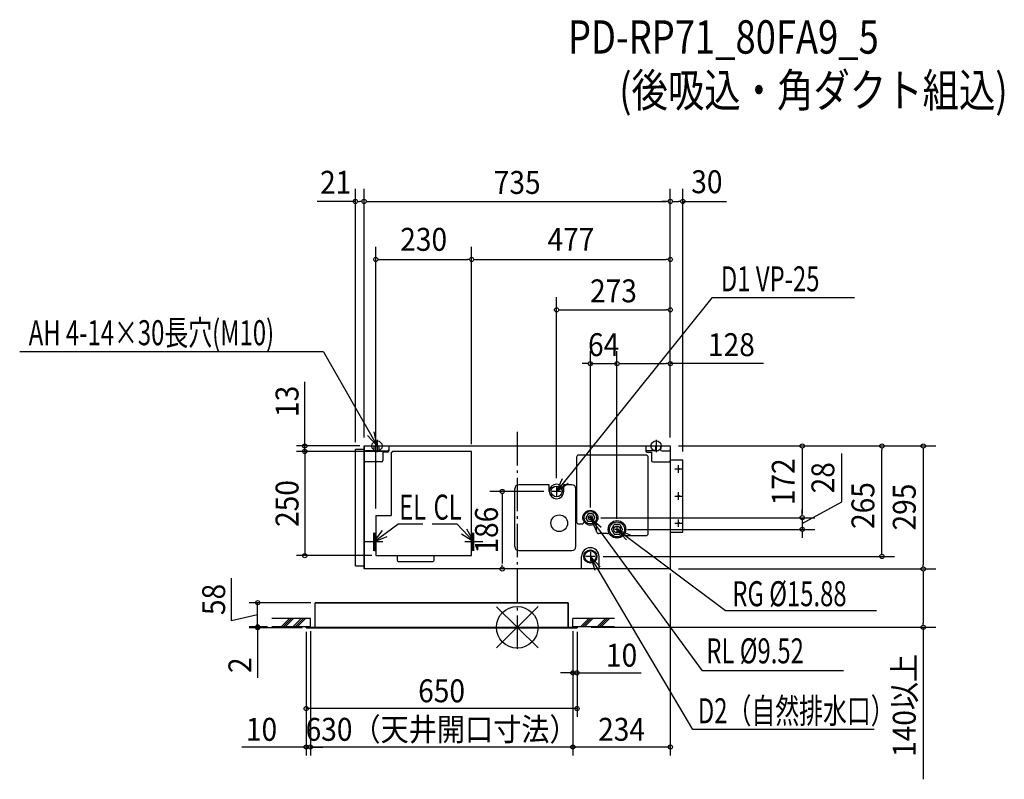
# Model space of a CAD drawing. Extents: x -1194 to 1169, y -365 to 1458.
import ezdxf
from ezdxf.enums import TextEntityAlignment as Align

# ---------------------------------------------------------------- set-up
doc = ezdxf.new("R2010")
doc.units = 0
doc.header["$LTSCALE"] = 20
doc.header["$PDMODE"] = 3
doc.header["$PDSIZE"] = -2
doc.linetypes.add('DASHDOT', pattern=[5.5, 4, -0.6, 0.3, -0.6])
doc.layers.get('DEFPOINTS').update_dxf_attribs({"linetype": 'CONTINUOUS'})
for name, color, linetype in [('ARRANGE', 1, 'CONTINUOUS'), ('BASIS', 6, 'DASHDOT'), ('DETAIL', 5, 'CONTINUOUS'), ('ETC', 61, 'CONTINUOUS'), ('FIX', 11, 'CONTINUOUS'), ('NOTE', 4, 'CONTINUOUS'), ('OUTLINE', 3, 'CONTINUOUS'), ('SIZE', 30, 'CONTINUOUS')]:
    doc.layers.add(name, color=color, linetype=linetype)
doc.styles.get("Standard").update_dxf_attribs({"font": 'SIMPLEX', "width": 0.9, "bigfont": 'BIGFONT'})
doc.styles.add('STANDARD1', font='MONOTXT', dxfattribs={"bigfont": 'BIGFONT'})

msp = doc.modelspace()

# ---------------------------------------------------------------- linework, layer by layer
at = {"layer": 'ARRANGE', "color": 1, "linetype": 'CONTINUOUS'}
for p, q in [((50, 49.6), (-50, -49.6)), ((50, -49.5), (-50, 49.5))]:
    msp.add_line(p, q, dxfattribs=at)
msp.add_circle((0, 0), 50, dxfattribs=at)
at = {"layer": 'BASIS', "color": 6, "linetype": 'DASHDOT'}
msp.add_line((0, 468.6), (0, -53.9), dxfattribs=at)
at = {"layer": 'DEFPOINTS', "color": 7, "linetype": 'CONTINUOUS'}
for p in [(367.5, 1021.8), (367.5, 761.7), (239.5, 632.6), (367.5, 632.6), (-336.5, 450), (-336.5, 450), (333.5, 450), (-509.9, 435), (-367.5, 435), (-367.5, 435), (367.5, 435), (367.5, 435), (367.5, 435), (367.5, 435), (367.5, 435), (367.5, 435), (367.5, 435), (367.5, 435), (367.5, 435), (875.3, 435), (-388.5, 424.2), (-388.5, 424.2), (-299.5, 422), (-299.5, 422), (94.5, 336.5), (175.5, 268.5), (175.5, 268.5), (181, 263), (181, 263), (684.1, 263), (239.5, 240.5), (239.5, 240.5), (367.5, 249), (245, 235), (367.5, 229), (684.1, 235), (-509.9, 172), (-338.9, 172), (186, 170), (-367.5, 140), (974.5, 140), (-623, 59), (-485, 59), (-589.2, 1), (-589.2, 1), (-496.5, 1), (-496.5, 1), (133.5, 1), (133.5, 1), (133.5, 1), (974.5, 0), (-623, -1), (-506.5, -1), (-506.5, -1), (-506.5, -1), (-506.5, -1), (143.5, -1), (143.5, -1), (143.5, -109.3), (-506.5, -194.9), (-506.5, -287.3), (-496.5, -287.3), (133.5, -287.3)]:
    msp.add_point(p, dxfattribs=at)
at = {"layer": 'DETAIL', "color": 5, "linetype": 'CONTINUOUS'}
for p, q in [((-388.5, 147.2), (-388.5, 427.2)), ((-388.5, 427.2), (-367.5, 427.2)), ((-367.5, 435), (367.5, 435)), ((-367.5, 435), (-367.5, 140)), ((-344, 435), (-344, 426)), ((-332, 435), (-332, 426)), ((-308.5, 435), (-308.5, 423)), ((308.5, 435), (308.5, 423)), ((332, 435), (332, 426)), ((344, 435), (344, 426)), ((367.5, 435), (367.5, 140)), ((-347, 423), (-364.5, 423)), ((-329, 423), (-311.5, 423)), ((-311.5, 420), (-322.5, 420)), ((-322.5, 420), (-322.5, 400)), ((-302.5, 419), (-299.5, 422)), ((-302.5, 419), (-302.5, 268)), ((-109.5, 422), (-299.5, 422)), ((-109.5, 172.6), (-109.5, 422)), ((142.5, 408), (142.5, 253)), ((309.5, 413), (147.5, 413)), ((329, 423), (311.5, 423)), ((311.5, 420), (322.5, 420)), ((314.5, 225), (314.5, 408)), ((322.5, 420), (322.5, 400)), ((347, 423), (364.5, 423)), ((367.5, 402), (397.5, 402)), ((397.5, 228), (397.5, 402)), ((-325.5, 397), (-364.5, 397)), ((325.5, 397), (364.5, 397)), ((-6, 194), (-6, 332)), ((77, 342), (4, 342)), ((77, 326), (77, 342)), ((131, 342), (112, 342)), ((112, 326), (112, 342)), ((141, 194), (141, 332)), ((-339.5, 268), (-339.5, 172.6)), ((-339.5, 268), (-302.5, 268)), ((170, 271.9), (165, 263)), ((170, 254.1), (165, 263)), ((181, 271.9), (170, 271.9)), ((181, 271.9), (186, 263)), ((181, 254.1), (186, 263)), ((147.5, 248), (155.5, 248)), ((181, 254.1), (170, 254.1)), ((190.5, 230), (190.5, 253.1)), ((226.2, 235), (232.8, 246.4)), ((246.1, 246.4), (232.8, 246.4)), ((246.1, 246.4), (252.6, 235)), ((-344.3, 186.5), (-344.3, 223.5)), ((-342.3, 225.5), (-341.3, 225.5)), ((-341.3, 184.5), (-341.3, 225.5)), ((-341.3, 222.5), (-339.5, 222.5)), ((-107.5, 222.5), (-109.5, 222.5)), ((-106.5, 225.5), (-107.5, 225.5)), ((-107.5, 184.5), (-107.5, 225.5)), ((-104.5, 186.5), (-104.5, 223.5)), ((216.5, 225), (195.5, 225)), ((226.2, 235), (232.9, 223.5)), ((232.9, 223.5), (246, 223.5)), ((246, 223.5), (252.6, 235)), ((262.5, 220), (309.5, 220)), ((367.5, 228), (397.5, 228)), ((-342.3, 184.5), (-341.3, 184.5)), ((-341.3, 187.5), (-339.5, 187.5)), ((-338.9, 172), (-110.1, 172)), ((-288.1, 172), (-288.1, 161.2)), ((-199.1, 161.2), (-199.1, 172)), ((-107.5, 187.5), (-109.5, 187.5)), ((-106.5, 184.5), (-107.5, 184.5)), ((4, 184), (131, 184)), ((154.5, 140), (154.5, 170)), ((196.5, 140), (196.5, 170)), ((-388.5, 147.2), (-367.5, 147.2)), ((-285.1, 158.2), (-202.1, 158.2)), ((367.5, 140), (-367.5, 140)), ((122, 59), (-485, 59)), ((-485, 0), (-485, 59)), ((122, 0), (122, 59)), ((-506.5, 0), (143.5, 0)), ((-506.5, -1), (-506.5, 0)), ((143.5, -1), (143.5, 0)), ((-506.5, -1), (143.5, -1))]:
    msp.add_line(p, q, dxfattribs=at)
for centre, radius in [((387.5, 380), 1.5), ((94.5, 326), 13), ((387.5, 315), 1.5), ((101, 249.8), 20), ((101, 249.8), 20), ((175.5, 263), 18), ((175.5, 263), 18), ((175.5, 263), 15), ((175.5, 263), 15), ((175.5, 263), 4.76), ((239.5, 235), 21), ((239.5, 235), 18), ((239.5, 235), 7.94), ((387.5, 250), 1.5), ((175.5, 170), 15.8), ((175.5, 170), 13.8)]:
    msp.add_circle(centre, radius, dxfattribs=at)
for centre, radius, start, end in [((-364.5, 426), 3, 180, 270), ((-347, 426), 3, 270, 0), ((-329, 426), 3, 180, 270), ((-311.5, 426), 3, 270, 0), ((311.5, 426), 3, 180, 270), ((329, 426), 3, 270, 0), ((347, 426), 3, 180, 270), ((364.5, 426), 3, 270, 0), ((-311.5, 423), 3, 270, 0), ((147.5, 408), 5, 90, 180), ((311.5, 423), 3, 180, 270), ((309.5, 408), 5, 0, 90), ((-364.5, 400), 3, 180, 270), ((-325.5, 400), 3, 270, 0), ((325.5, 400), 3, 180, 270), ((364.5, 400), 3, 270, 0.0006), ((4, 332), 10, 90, 180), ((94.5, 326), 17.5, 0, 180), ((131, 332), 10, 0, 90), ((94.5, 326), 17.5, 180, 0), ((94.5, 326), 17.5, 180, 0), ((147.5, 253), 5, 180, 270), ((155.5, 253), 5, 270, 0), ((-342.3, 223.5), 2, 90, 180), ((-106.5, 223.5), 2, 0, 90), ((195.5, 230), 5, 180, 270), ((216.5, 230), 5, 270, 318.1797), ((262.5, 225), 5, 188.3308, 270), ((309.5, 225), 5, 270, 0), ((4, 194), 10, 180, 270), ((131, 194), 10, 270, 0), ((175.5, 170), 21, 0, 180), ((-342.3, 186.5), 2, 180, 270), ((-338.9, 172.6), 0.6, 180, 270), ((-110.1, 172.6), 0.6, 270, 0), ((-106.5, 186.5), 2, 270, 0), ((-285.1, 161.2), 3, 180, 270), ((-202.1, 161.2), 3, 270, 0)]:
    msp.add_arc(centre, radius, start, end, dxfattribs=at)
at = {"layer": 'FIX', "color": 11, "linetype": 'CONTINUOUS'}
for centre in [(-336.5, 435), (333.5, 435)]:
    msp.add_circle(centre, 12.4, dxfattribs=at)
at = {"layer": 'NOTE', "color": 4, "linetype": 'CONTINUOUS'}
for p, q in [((467, 790.3), (94.5, 326)), ((809.7, 790.3), (467, 790.3)), ((-465, 661), (-1194.1, 661)), ((-465, 661), (-336.5, 435)), ((-336.5, 435), (-359.5, 460.5)), ((-336.5, 435), (-343.7, 468.6)), ((-336.5, 450), (-336.5, 420)), ((333.5, 450), (333.5, 420)), ((-351.5, 435), (-321.5, 435)), ((318.5, 435), (348.5, 435)), ((378.5, 380), (396.5, 380)), ((387.5, 371), (387.5, 389)), ((94.5, 326), (108.6, 357.4)), ((94.5, 326), (122.4, 346.1)), ((94.5, 336.5), (94.5, 315.5)), ((105, 326), (84, 326)), ((378.5, 315), (396.5, 315)), ((387.5, 306), (387.5, 324)), ((181, 263), (170, 263)), ((175.5, 268.5), (175.5, 257.5)), ((444.8, -104.2), (175.5, 263)), ((175.5, 263), (201.4, 240.4)), ((175.5, 263), (189.7, 231.7)), ((-344.3, 205), (-286.7, 247.2)), ((-226.8, 247.2), (-286.7, 247.2)), ((-144.3, 247.1), (-204.2, 247.1)), ((-104.5, 205), (-144.3, 247.1)), ((239.5, 240.5), (239.5, 229.5)), ((378.5, 250), (396.5, 250)), ((378.5, 250), (396.5, 250)), ((387.5, 241), (387.5, 259)), ((387.5, 241), (387.5, 259)), ((-344.3, 205), (-323, 232)), ((-344.3, 183.4), (-344.3, 226.6)), ((-344.3, 205), (-312.3, 217.7)), ((-104.5, 205), (-133.8, 223.1)), ((-104.5, 205), (-120.8, 235.3)), ((-104.5, 183.4), (-104.5, 226.6)), ((245, 235), (234, 235)), ((500.3, 39.8), (239.5, 235)), ((239.5, 235), (271.1, 221.5)), ((239.5, 235), (262.7, 209.6)), ((-322.7, 205), (-365.9, 205)), ((-82.9, 205), (-126.1, 205)), ((186, 170), (165, 170)), ((175.5, 180.5), (175.5, 159.5)), ((421.8, -244.9), (175.5, 170)), ((175.5, 170), (199, 144.9)), ((175.5, 170), (186.4, 137.4)), ((862.4, 39.8), (500.3, 39.8)), ((-496.5, 21), (-589.2, 21)), ((-496.5, 1), (-589.2, 1)), ((-566.9, 1), (-546.9, 21)), ((-561.9, 1), (-541.9, 21)), ((-556.9, 1), (-536.9, 21)), ((-538.2, 1), (-518.2, 21)), ((-533.2, 1), (-513.2, 21)), ((-528.2, 1), (-508.2, 21)), ((-496.5, 1), (-496.5, 21)), ((233.5, 21), (133.5, 21)), ((133.5, 1), (133.5, 21)), ((233.5, 1), (133.5, 1)), ((151.8, 1), (171.8, 21)), ((156.8, 1), (176.8, 21)), ((161.8, 1), (181.8, 21)), ((191.8, 1), (211.8, 21)), ((196.8, 1), (216.8, 21)), ((201.8, 1), (221.8, 21)), ((783, -104.2), (444.8, -104.2)), ((856.8, -244.9), (421.8, -244.9))]:
    msp.add_line(p, q, dxfattribs=at)
at = {"layer": 'OUTLINE', "color": 3, "linetype": 'CONTINUOUS'}
for p, q in [((-367.5, 435), (367.5, 435)), ((-367.5, 140), (-367.5, 435)), ((367.5, 435), (367.5, 140)), ((367.5, 140), (-367.5, 140)), ((-485, 0), (-485, 59)), ((-485, 59), (122, 59)), ((122, 59), (122, 0)), ((-506.5, 0), (143.5, 0)), ((143.5, 0), (143.5, -1)), ((-506.5, -1), (-506.5, 0)), ((143.5, -1), (-506.5, -1))]:
    msp.add_line(p, q, dxfattribs=at)
at = {"layer": 'SIZE', "color": 30, "linetype": 'CONTINUOUS'}
for p, q in [((-388.5, 444.2), (-388.5, 1051.8)), ((-367.5, 455), (-367.5, 1051.8)), ((-367.5, 455), (-367.5, 1051.8)), ((367.5, 455), (367.5, 1051.8)), ((367.5, 455), (367.5, 1051.8)), ((367.5, 455), (367.5, 1051.8)), ((397.5, 422), (397.5, 1051.8)), ((-388.5, 1021.8), (-480.5, 1021.8)), ((-383.5, 1021.8), (-378.5, 1021.8)), ((-377.5, 1021.8), (-378.5, 1021.8)), ((-372.5, 1021.8), (-377.5, 1021.8)), ((-362.5, 1021.8), (-357.5, 1021.8)), ((-357.5, 1021.8), (357.5, 1021.8)), ((357.5, 1021.8), (347.5, 1021.8)), ((362.5, 1021.8), (357.5, 1021.8)), ((362.5, 1021.8), (357.5, 1021.8)), ((372.5, 1021.8), (377.5, 1021.8)), ((377.5, 1021.8), (387.5, 1021.8)), ((392.5, 1021.8), (387.5, 1021.8)), ((397.5, 1021.8), (502.1, 1021.8)), ((-339.5, 285), (-339.5, 912.5)), ((-109.5, 439), (-109.5, 912.5)), ((-109.5, 439), (-109.5, 912.5)), ((367.5, 455), (367.5, 912.5)), ((-334.5, 882.5), (-329.5, 882.5)), ((-329.5, 882.5), (-119.5, 882.5)), ((-114.5, 882.5), (-119.5, 882.5)), ((-104.5, 882.5), (-99.5, 882.5)), ((-99.5, 882.5), (357.5, 882.5)), ((362.5, 882.5), (357.5, 882.5)), ((94.5, 357.5), (94.5, 791.7)), ((367.5, 455), (367.5, 791.7)), ((99.5, 761.7), (104.5, 761.7)), ((104.5, 761.7), (357.5, 761.7)), ((362.5, 761.7), (357.5, 761.7)), ((175.5, 287.8), (175.5, 662.6)), ((239.5, 260.5), (239.5, 662.6)), ((239.5, 260.5), (239.5, 662.6)), ((367.5, 455), (367.5, 662.6)), ((165.5, 632.6), (155.5, 632.6)), ((170.5, 632.6), (165.5, 632.6)), ((175.5, 632.6), (239.5, 632.6)), ((244.5, 632.6), (249.5, 632.6)), ((244.5, 632.6), (249.5, 632.6)), ((249.5, 632.6), (357.5, 632.6)), ((249.5, 632.6), (259.5, 632.6)), ((362.5, 632.6), (357.5, 632.6)), ((591, 632.6), (367.5, 632.6)), ((-509.9, 435), (-509.9, 589.3)), ((367.5, 455), (367.5, 536.9)), ((-377.5, 435), (-529.9, 435)), ((-509.9, 422), (-509.9, 435)), ((387.5, 435), (714.1, 435)), ((387.5, 435), (1004.5, 435)), ((387.5, 435), (905.3, 435)), ((684.1, 430), (684.1, 425)), ((875.3, 430), (875.3, 425)), ((974.5, 430), (974.5, 425)), ((-309.5, 422), (-529.9, 422)), ((-309.5, 422), (-529.9, 422)), ((-509.9, 422), (-509.9, 392)), ((-509.9, 422), (-509.9, 172)), ((684.1, 425), (684.1, 273)), ((779.2, 300.7), (779.2, 416.8)), ((875.3, 180), (875.3, 425)), ((974.5, 425), (974.5, 150)), ((64, 326), (-65.9, 326)), ((-35.9, 321), (-35.9, 316)), ((-35.9, 319), (-35.9, 153)), ((684.1, 249), (779.2, 300.7)), ((201, 263), (714.1, 263)), ((201, 263), (714.1, 263)), ((684.1, 273), (684.1, 283)), ((684.1, 268), (684.1, 273)), ((684.1, 268), (684.1, 273)), ((684.1, 263), (684.1, 235)), ((684.1, 263), (684.1, 235)), ((265, 235), (714.1, 235)), ((684.1, 230), (684.1, 225)), ((684.1, 225), (684.1, 215)), ((-348.9, 172), (-529.9, 172)), ((206, 170), (905.3, 170)), ((875.3, 175), (875.3, 180)), ((-35.9, 145), (-35.9, 150)), ((974.5, 145), (974.5, 150)), ((-686, 15.4), (-686, 118.2)), ((347.5, 140), (-65.9, 140)), ((367.5, 129), (367.5, -307.3)), ((387.5, 140), (1004.5, 140)), ((387.6, 140), (1004.5, 140)), ((974.5, 135), (974.5, 130)), ((974.5, 130), (974.5, 10)), ((-495, 59), (-643, 59)), ((-623, 1), (-623, 59)), ((-623, 30), (-686, 15.4)), ((-623, 1), (-623, 31)), ((-599.2, 1), (-643, 1)), ((-599.2, 1), (-643, 1)), ((-623, 1), (-623, -1)), ((177.4, 0), (1004.5, 0)), ((974.5, 5), (974.5, 10)), ((974.5, 0), (974.5, -364.7)), ((-516.5, -1), (-643, -1)), ((-623, -1), (-623, -121)), ((-506.5, -11), (-506.5, -307.3)), ((-506.5, -11), (-506.5, -214.9)), ((-496.5, -9), (-496.5, -307.3)), ((-496.5, -9), (-496.5, -307.3)), ((133.5, -9), (133.5, -307.3)), ((133.5, -9), (133.5, -307.3)), ((133.5, -9), (133.5, -129.3)), ((143.5, -11), (143.5, -129.3)), ((143.5, -11), (143.5, -214.9)), ((133.5, -109.3), (103.5, -109.3)), ((133.5, -109.3), (143.5, -109.3)), ((143.5, -109.3), (297.8, -109.3)), ((143.5, -194.9), (-506.5, -194.9)), ((-506.5, -287.3), (-660.8, -287.3)), ((-496.5, -287.3), (-506.5, -287.3)), ((133.5, -287.3), (-496.5, -287.3)), ((-496.5, -287.3), (-466.5, -287.3)), ((367.5, -287.3), (133.5, -287.3))]:
    msp.add_line(p, q, dxfattribs=at)
for centre in [(-388.5, 1021.8), (-367.5, 1021.8), (-367.5, 1021.8), (367.5, 1021.8), (367.5, 1021.8), (367.5, 1021.8), (397.5, 1021.8), (-339.5, 882.5), (-109.5, 882.5), (-109.5, 882.5), (367.5, 882.5), (94.5, 761.7), (367.5, 761.7), (175.5, 632.6), (239.5, 632.6), (239.5, 632.6), (367.5, 632.6), (-509.9, 435), (-509.9, 422), (-509.9, 422), (684.1, 435), (875.3, 435), (974.5, 435), (-35.9, 326), (684.1, 263), (684.1, 263), (684.1, 235), (-509.9, 172), (875.3, 170), (-35.9, 140), (974.5, 140), (974.5, 140), (-623, 59), (-623, 1), (-623, 1), (-623, -1), (974.5, 0), (133.5, -109.3), (143.5, -109.3), (-506.5, -194.9), (143.5, -194.9), (-506.5, -287.3), (-496.5, -287.3), (-496.5, -287.3), (133.5, -287.3), (133.5, -287.3), (367.5, -287.3)]:
    msp.add_circle(centre, 5, dxfattribs=at)

# ---------------------------------------------------------------- texts
at = {"layer": 'ETC', "color": 61, "linetype": 'CONTINUOUS', "width": 0.8}
for s, p in [('PD-RP71_80FA9_5', (121.8, 1376.4)), ('(後吸込・角ダクト組込)', (244.9, 1248.7))]:
    msp.add_text(s, height=80, rotation=0, dxfattribs=at).set_placement(p)
at = {"layer": 'NOTE', "color": 4, "linetype": 'CONTINUOUS', "style": 'STANDARD1', "width": 0.7}
for s, p in [('D1 VP-25', (488.7, 806.1)), ('AH 4-14×30長穴(M10)', (-1172.4, 676.8)), ('EL', (-283.4, 258.4)), ('CL', (-200.9, 258.3)), ('RG %%C15.88', (516.2, 50.6)), ('RL %%C9.52', (453.8, -86.5)), ('D2（自然排水口）', (433.5, -230.3))]:
    msp.add_text(s, height=60, rotation=0, dxfattribs=at).set_placement(p)
at = {"layer": 'SIZE', "color": 30, "linetype": 'CONTINUOUS', "width": 0.9}
for s, p in [('21', (-435.7, 1040.2)), ('735', (0, 1039.8)), ('30', (455.2, 1041.5)), ('230', (-224.5, 903.3)), ('477', (129, 903.3)), ('273', (231, 779.7)), ('64', (207.5, 650.6)), ('128', (514.1, 650.6)), ('10', (250.6, -94.3)), ('650', (-181.5, -179.9)), ('630（天井開口寸法）', (-181.5, -272.3)), ('10', (-613.6, -272.3)), ('234', (250.5, -272.3))]:
    msp.add_text(s, height=55, dxfattribs=at).set_placement(p, align=Align.CENTER)
for s, p in [('13', (-524.9, 542.1)), ('172', (666.1, 349)), ('28', (761.2, 358.8)), ('250', (-524.9, 297)), ('265', (857.3, 292.1)), ('295', (956.5, 288.5)), ('186', (-46.3, 233)), ('58', (-701, 66.8)), ('140以上', (956.5, -187.3)), ('2', (-638, -91))]:
    msp.add_text(s, height=55, rotation=90, dxfattribs=at).set_placement(p, align=Align.CENTER)

doc.saveas('drawing.dxf')
